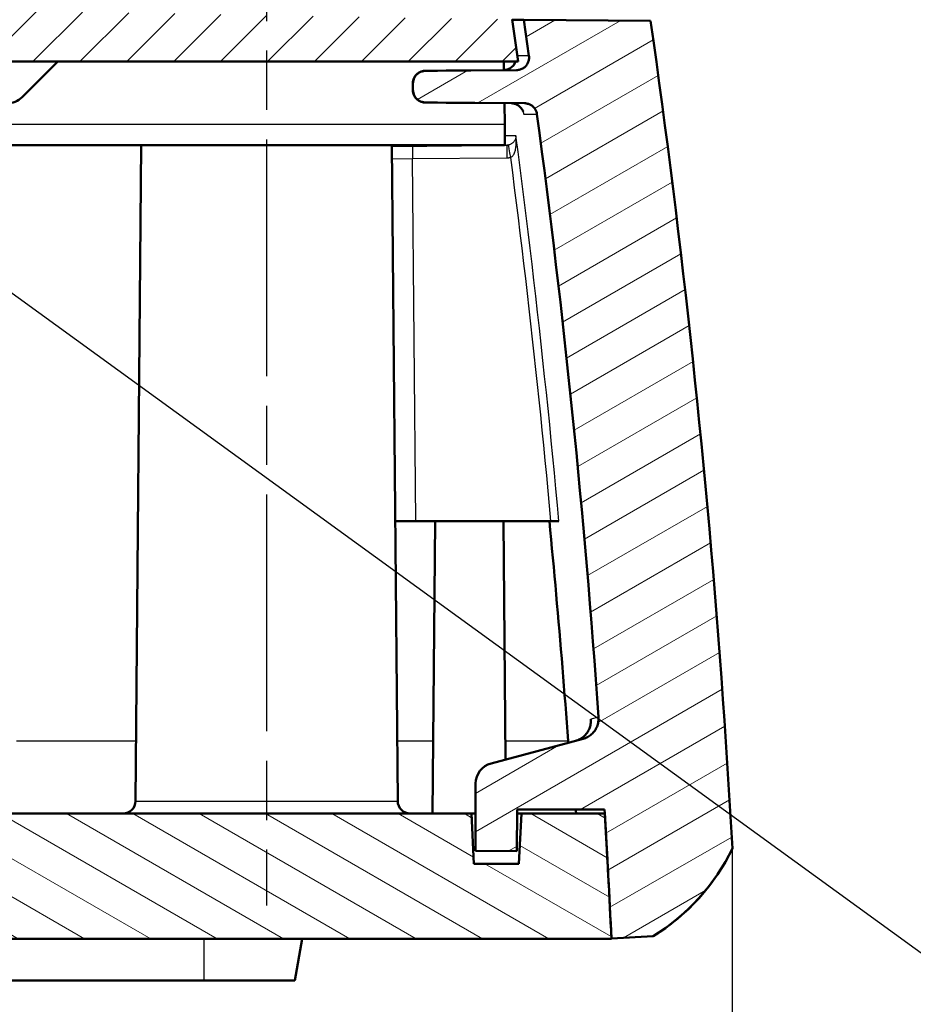
# Model space of a CAD drawing. Units: millimetres. Extents: x 1 to 593, y 1 to 419.
# Drawn here: x 344 to 365, y 247 to 271 of the extents above; entities that cross this region are included whole.
import ezdxf

# ---------------------------------------------------------------- set-up
doc = ezdxf.new("R2010")
doc.units = ezdxf.units.MM
doc.linetypes.add('CHAIN', pattern=[0.3543, 0.2362, -0.0295, 0.0591, -0.0295])
doc.linetypes.add('DASH_DOT', pattern=[0.37, 0.24, -0.06, 0.01, -0.06])
for name, color, linetype, lineweight in [('Bemaßung (ISO)', 1, 'Continuous', 25), ('Mittellinie (ISO)', 1, 'DASH_DOT', 25), ('Schraffur (ISO)', 1, 'Continuous', 18), ('Sichtbar (ISO)', 7, 'Continuous', 50), ('Sichtbar schmal (ISO)', 1, 'Continuous', 25), ('Symbol (ISO)', 1, 'Continuous', 25)]:
    doc.layers.add(name, color=color, linetype=linetype, lineweight=lineweight)
doc.styles.add('3_5', font='isocpeur.ttf')
doc.styles.add('Notiztext (DIN)', font='isocpeur.ttf', dxfattribs={"width": 1.1})
doc.dimstyles.new('Standard (DIN)', dxfattribs={"dimtxt": 3.5, "dimasz": 2.5, "dimexe": 1, "dimexo": 0, "dimgap": 0.8, "dimtad": 1, "dimdec": 6, "dimrnd": 1e-08, "dimtxsty": '3_5', "dimcen": 0.09, "dimdle": 7, "dimclrd": 256, "dimclre": 256, "dimclrt": 5, "dimadec": 6, "dimazin": 2, "dimtfac": 0.714286, "dimtmove": 0, "dimatfit": 3, "dimfxl": 1, "dimtolj": 1, "dimlwd": -1, "dimlwe": -1, "dimarcsym": 0})
doc.dimstyles.new('Standard - Methode 2a (DIN)$7', dxfattribs={"dimtxt": 2.5, "dimasz": 2.5, "dimexe": 1, "dimexo": 0, "dimgap": 0.2, "dimtad": 1, "dimtih": 1, "dimtoh": 1, "dimrnd": 1e-08, "dimtxsty": 'Notiztext (DIN)', "dimcen": 0.09, "dimdle": 10, "dimclrd": 256, "dimclre": 256, "dimclrt": 5, "dimazin": 2, "dimtfac": 1.4, "dimtmove": 0, "dimatfit": 3, "dimfxl": 1, "dimtolj": 1, "dimlwd": -1, "dimlwe": -1, "dimarcsym": 0})

# ---------------------------------------------------------------- blocks, each defined once
blk = doc.blocks.new('*D23')
at = {"layer": 'Bemaßung (ISO)'}
for p, q in [((215.418, 251.051), (215.418, 239.374)), ((360.709, 251.051), (360.709, 239.374)), ((217.918, 240.374), (358.209, 240.374))]:
    blk.add_line(p, q, dxfattribs=at)
for points in [[(217.918, 240.79), (217.918, 239.957), (215.418, 240.374)], [(358.209, 240.79), (358.209, 239.957), (360.709, 240.374)]]:
    blk.add_solid(points, dxfattribs=at)
at = {"layer": 'Defpoints', "color": 0}
for p in [(215.418, 251.051), (360.709, 251.051), (360.709, 240.374)]:
    blk.add_point(p, dxfattribs=at)
at = {"layer": 'Bemaßung (ISO)', "color": 5, "insert": (281.851, 241.174), "char_height": 3.5, "attachment_point": 7, "style": '3_5'}
blk.add_mtext('\\A1;145,29', dxfattribs=at)

msp = doc.modelspace()

# ---------------------------------------------------------------- hatches: boundary and pattern name
at = {"layer": 'Schraffur (ISO)'}
h = msp.add_hatch(dxfattribs=at)
h.set_pattern_fill('ANSI31', color=256, scale=6.35, style=0)
h.set_pattern_definition([(45, (0, 0), (-0.561266, 0.561266), [])])
edge = h.paths.add_edge_path()
edge.add_spline(control_points=[(231.4633453, 271.3735999), (231.4630159, 271.3358544), (231.4555656, 271.2985081), (231.4267122, 271.227322), (231.4051069, 271.1943308), (231.3504664, 271.1384869), (231.3179536, 271.1161681), (231.2462029, 271.0852495), (231.207651, 271.0769453), (231.1685925, 271.0762635)], knot_values=[-0.0464820576, -0.0464820576, -0.0464820576, -0.0464820576, -0.0351580026, -0.0351580026, -0.0234386684, -0.0234386684, -0.0117193342, -0.0117193342, 0, 0, 0, 0], degree=3, periodic=0)
edge.add_line((231.1685925, 271.0762635), (220.6864712, 270.8932974))
edge.add_line((220.6864712, 270.8932974), (220.5448935, 269.8859199))
edge.add_line((220.5448935, 269.8859199), (233.5026857, 269.8859199))
edge.add_ellipse((233.5026857, 270.8859199), major_axis=(0, -1), ratio=1, start_angle=0, end_angle=89.5)
edge.add_line((234.5026476, 270.8771933), (234.5612166, 277.5885378))
edge.add_ellipse((234.8612052, 277.5859199), major_axis=(-0.2999886, 0.002618), ratio=1, start_angle=270.5, end_angle=360, ccw=False)
edge.add_line((234.8612052, 277.8859199), (341.2664185, 277.8859199))
edge.add_ellipse((341.2664185, 277.5859199), major_axis=(0, 0.3), ratio=1, start_angle=270.5, end_angle=360, ccw=False)
edge.add_line((341.566407, 277.5885378), (341.6249761, 270.8771933))
edge.add_ellipse((342.624938, 270.8859199), major_axis=(-0.9999619, -0.0087265), ratio=1, start_angle=0, end_angle=89.5)
edge.add_line((342.624938, 269.8859199), (355.5827302, 269.8859199))
edge.add_line((355.5827302, 269.8859199), (355.4411525, 270.8932974))
edge.add_line((355.4411525, 270.8932974), (344.9590312, 271.0762635))
edge.add_spline(control_points=[(344.9590312, 271.0762635), (344.9212901, 271.0769223), (344.8840102, 271.0846982), (344.8130786, 271.1141718), (344.7802771, 271.1360641), (344.7249122, 271.1911898), (344.702878, 271.2238962), (344.6725867, 271.295914), (344.6646192, 271.3345369), (344.6642783, 271.3735999)], knot_values=[-0.0464820576, -0.0464820576, -0.0464820576, -0.0464820576, -0.0351580026, -0.0351580026, -0.0234386684, -0.0234386684, -0.0117193342, -0.0117193342, 0, 0, 0, 0], degree=3, periodic=0)
edge.add_line((344.6642783, 271.3735999), (344.5638118, 282.8859199))
edge.add_line((344.5638118, 282.8859199), (342.1686274, 282.8859199))
edge.add_line((342.1686274, 282.8859199), (342.0638118, 280.8859199))
edge.add_line((342.0638118, 280.8859199), (234.0638118, 280.8859199))
edge.add_line((234.0638118, 280.8859199), (233.9589963, 282.8859199))
edge.add_line((233.9589963, 282.8859199), (231.5638118, 282.8859199))
edge.add_line((231.5638118, 282.8859199), (231.4633453, 271.3735999))
h = msp.add_hatch(dxfattribs=at)
h.set_pattern_fill('ANSI31', color=256, scale=6.35, angle=-15, style=0)
h.set_pattern_definition([(30, (0, 0), (-0.396875, 0.6874077), [])])
edge = h.paths.add_edge_path()
edge.add_line((355.555085, 250.9859199), (355.5638118, 251.9859199))
edge.add_line((355.5638118, 251.9859199), (357.6505601, 251.9859199))
edge.add_ellipse((131.0589175, 238.3761067), major_axis=(226.5916426, 13.6098132), ratio=1, start_angle=359.974714415, end_angle=360, ccw=False)
edge.add_ellipse((131.0589165, 238.3761066), major_axis=(226.5976278, 13.5098132), ratio=1, start_angle=359.244319505, end_angle=360, ccw=False)
edge.add_line((357.8150132, 248.8962098), (358.813696, 248.9485486))
edge.add_spline(control_points=[(358.813696, 248.9485486), (359.6292533, 249.448552), (360.2960521, 250.1879367), (360.7094252, 251.0506417)], knot_values=[0, 0, 0, 0, 1, 1, 1, 1], degree=3, periodic=0)
edge.add_spline(control_points=[(360.7094252, 251.0506417), (360.3524295, 257.5190638), (359.7222831, 263.9699139), (358.8205723, 270.3859199)], knot_values=[0.2668153905, 0.2668153905, 0.2668153905, 0.2668153905, 2.2105333092, 2.2105333092, 2.2105333092, 2.2105333092], degree=3, periodic=0)
edge.add_line((358.8205723, 270.3859199), (358.754022, 270.8594495))
edge.add_line((358.754022, 270.8594495), (355.7208191, 270.8859199))
edge.add_line((355.7208191, 270.8859199), (355.841859, 270.0246767))
edge.add_spline(control_points=[(355.841859, 270.0246767), (355.8455765, 269.9982252), (355.8457446, 269.9713952), (355.8389731, 269.918403), (355.8320637, 269.8924774), (355.8068246, 269.8317365), (355.7849322, 269.798935), (355.7298065, 269.7435701), (355.6971002, 269.7215359), (355.6250824, 269.6912446), (355.5864595, 269.6832771), (355.5473965, 269.6829362)], knot_values=[-0.0511849132, -0.0511849132, -0.0511849132, -0.0511849132, -0.0431714579, -0.0431714579, -0.0351580026, -0.0351580026, -0.0234386684, -0.0234386684, -0.0117193342, -0.0117193342, 0, 0, 0, 0], degree=3, periodic=0)
edge.add_line((355.5473965, 269.6829362), (353.3611939, 269.6638575))
edge.add_spline(control_points=[(353.3611939, 269.6638575), (353.3216871, 269.6635127), (353.2826348, 269.6553671), (353.2103425, 269.6245857), (353.1777334, 269.6024079), (353.1228516, 269.5468011), (353.1011036, 269.5139037), (353.071442, 269.4416244), (353.0638118, 269.4029334), (353.0638118, 269.3638689)], knot_values=[-0.0470104831, -0.0470104831, -0.0470104831, -0.0470104831, -0.0351580026, -0.0351580026, -0.0234386684, -0.0234386684, -0.0117193342, -0.0117193342, 0, 0, 0, 0], degree=3, periodic=0)
edge.add_line((353.0638118, 269.3638689), (353.0638118, 269.2089303))
edge.add_spline(control_points=[(353.0638118, 269.2089303), (353.0638118, 269.1694221), (353.0716163, 269.1303002), (353.1017658, 269.0577421), (353.1236581, 269.0249406), (353.1787839, 268.9695756), (353.2114902, 268.9475415), (353.283508, 268.9172502), (353.3221309, 268.9092827), (353.3611939, 268.9089418)], knot_values=[-0.0470104831, -0.0470104831, -0.0470104831, -0.0470104831, -0.0351580026, -0.0351580026, -0.0234386684, -0.0234386684, -0.0117193342, -0.0117193342, 0, 0, 0, 0], degree=3, periodic=0)
edge.add_line((353.3611939, 268.9089418), (355.739347, 268.8881879))
edge.add_spline(control_points=[(355.739347, 268.8881879), (355.7718952, 268.8879039), (355.8041814, 268.8823246), (355.8656934, 268.8610137), (355.8945113, 268.8454234), (355.9511607, 268.8016123), (355.9770988, 268.7719067), (356.0161285, 268.704225), (356.0288469, 268.6668961), (356.034053, 268.6281801)], knot_values=[-0.0429683808, -0.0429683808, -0.0429683808, -0.0429683808, -0.0332035246, -0.0332035246, -0.0234386684, -0.0234386684, -0.0117193342, -0.0117193342, 0, 0, 0, 0], degree=3, periodic=0)
edge.add_ellipse((131.0589165, 238.3761066), major_axis=(224.9751365, 30.2520735), ratio=1, start_angle=356.337056777, end_angle=360, ccw=False)
edge.add_spline(control_points=[(357.5071724, 254.19342), (357.5106623, 254.1434568), (357.5066252, 254.0932517), (357.4837681, 253.9957245), (357.4650772, 253.9489538), (357.4068277, 253.8495744), (357.3632483, 253.8003721), (357.2596824, 253.7214417), (357.2006861, 253.6924682), (357.1377972, 253.6756171)], knot_values=[-0.0691153842, -0.0691153842, -0.0691153842, -0.0691153842, -0.0540899158, -0.0540899158, -0.0390644473, -0.0390644473, -0.0195322237, -0.0195322237, 0, 0, 0, 0], degree=3, periodic=0)
edge.add_line((357.1377972, 253.6756171), (354.9344023, 253.0852193))
edge.add_ellipse((355.0638118, 252.6022564), major_axis=(-0.1294095, 0.4829629), ratio=1, start_angle=0, end_angle=75)
edge.add_line((354.5638118, 252.6022564), (354.5638118, 250.9945706))
edge.add_line((354.5638118, 250.9945706), (355.555085, 250.9859199))
h = msp.add_hatch(dxfattribs=at)
h.set_pattern_fill('ANSI31', color=256, scale=6.35, angle=105, style=0)
h.set_pattern_definition([(150, (0, 0), (-0.396875, -0.6874077), [])])
edge = h.paths.add_edge_path()
edge.add_line((220.4638118, 251.8859199), (218.4710794, 251.8859199))
edge.add_ellipse((445.0687072, 238.3761066), major_axis=(-226.5976278, 13.5098132), ratio=1, start_angle=0, end_angle=0.755680495)
edge.add_ellipse((445.0687146, 238.3761063), major_axis=(-226.7561042, 10.5201035), ratio=1, start_angle=0, end_angle=0.002600024)
edge.add_line((218.3121333, 248.8859199), (357.8154904, 248.8859199))
edge.add_ellipse((131.0589086, 238.3761063), major_axis=(226.7565818, 10.5098136), ratio=1, start_angle=0, end_angle=0.002600024)
edge.add_ellipse((131.0589165, 238.3761066), major_axis=(226.7560968, 10.5201032), ratio=1, start_angle=0, end_angle=0.755680495)
edge.add_line((357.6565443, 251.8859199), (355.6638118, 251.8859199))
edge.add_line((355.6638118, 251.8859199), (355.6009225, 250.6859199))
edge.add_line((355.6009225, 250.6859199), (354.5267012, 250.6859199))
edge.add_line((354.5267012, 250.6859199), (354.4638118, 251.8859199))
edge.add_line((354.4638118, 251.8859199), (221.6638118, 251.8859199))
edge.add_line((221.6638118, 251.8859199), (221.6009225, 250.6859199))
edge.add_line((221.6009225, 250.6859199), (220.5267012, 250.6859199))
edge.add_line((220.5267012, 250.6859199), (220.4638118, 251.8859199))

# ---------------------------------------------------------------- linework, layer by layer
at = {"layer": 'Mittellinie (ISO)', "linetype": 'CHAIN', "ltscale": 23.990969}
msp.add_line((349.5638118, 276.5238114), (349.5638118, 249.6833019), dxfattribs=at)
at = {"layer": 'Sichtbar (ISO)'}
for p, q in [((355.5827302, 269.8859199), (355.4411525, 270.8932974)), ((355.4421893, 270.8859199), (355.7208191, 270.8859199)), ((355.7208191, 270.8859199), (355.841859, 270.0246767)), ((358.7540241, 270.859449), (355.72082, 270.8859194)), ((358.8205723, 270.3859199), (358.754022, 270.8594495)), ((342.624938, 269.8859199), (355.5827302, 269.8859199)), ((343.7102584, 269.0323665), (344.5638118, 269.8859199)), ((355.240068, 269.8859203), (355.2435537, 269.6830142)), ((355.5473943, 269.6829367), (353.3611961, 269.6638573)), ((355.238768, 269.6829347), (353.8647761, 269.6705752)), ((353.0638118, 269.3638689), (353.0638118, 269.2089303)), ((353.3611961, 268.9089418), (355.7393451, 268.8881874)), ((353.8647149, 268.9022339), (355.4256537, 268.8881855)), ((355.2571722, 268.8897062), (355.2658983, 268.3815563)), ((343.2661066, 267.8859199), (355.2574083, 267.8859199)), ((346.5638118, 267.8859199), (346.4267772, 252.1833019)), ((352.5638118, 267.8859199), (352.7008465, 252.1833019)), ((355.066156, 267.8839446), (352.5640197, 267.8621722)), ((353.1336645, 258.8859199), (352.6423536, 258.8859199)), ((353.1336645, 258.8859199), (356.3605686, 258.8859199)), ((353.5983603, 258.8859199), (353.5372722, 251.8859199)), ((355.2292633, 258.8859199), (355.2790793, 253.1775752)), ((356.3605686, 258.8859189), (356.5594574, 258.8859189)), ((357.1377972, 253.6756171), (354.9344023, 253.0852193)), ((356.7798753, 253.6269749), (356.7833372, 253.5806406)), ((354.5638118, 252.6022564), (354.5638118, 250.9945706)), ((355.555085, 250.9859199), (355.5638118, 251.9859199)), ((355.5638118, 251.9859199), (357.6505601, 251.9859199)), ((354.4638118, 251.8859199), (221.6638118, 251.8859199)), ((354.5267012, 250.6859199), (354.4638118, 251.8859199)), ((354.4638118, 251.8859199), (354.5638118, 251.8859199)), ((355.5629391, 251.8859199), (355.6638118, 251.8859199)), ((355.6638118, 251.8859199), (355.6009225, 250.6859199)), ((357.6565443, 251.8859199), (355.6638118, 251.8859199)), ((354.5638118, 250.9945706), (355.555085, 250.9859199)), ((355.6009225, 250.6859199), (354.5267012, 250.6859199)), ((358.8137336, 248.9485515), (357.8150125, 248.896209)), ((358.8136955, 248.9485491), (357.8150125, 248.896209)), ((358.8136955, 248.9485491), (358.8139053, 248.9485658)), ((218.3121333, 248.8859199), (357.8154904, 248.8859199)), ((350.4138118, 248.8859199), (350.2374848, 247.8859199)), ((348.0638118, 247.8859199), (342.5901388, 247.8859199)), ((350.2374848, 247.8859199), (348.0638118, 247.8859199))]:
    msp.add_line(p, q, dxfattribs=at)
at = {"layer": 'Sichtbar (ISO)', "flags": 128}
for points in [[(360.7094236, 251.0506428), (360.6806751, 251.561271), (360.6507869, 252.0718229), (360.6197687, 252.5822986), (360.5876108, 253.0926979), (360.5543228, 253.6030138), (360.5198999, 254.1132486), (360.4843421, 254.6234), (360.4476495, 255.1334632), (360.4098268, 255.6434381), (360.3708644, 256.1533249), (360.3307767, 256.6631186), (360.2895494, 257.1728194), (360.247192, 257.6824248), (360.2037044, 258.1919301), (360.159082, 258.70134), (360.1133247, 259.210645), (360.0664373, 259.7198475), (360.0184198, 260.2289451), (359.9692674, 260.7379377), (359.9189849, 261.2468183), (359.8675676, 261.7555893), (359.8150249, 262.2642482), (359.7613473, 262.7727926), (359.7065397, 263.2812202), (359.6506019, 263.7895286), (359.5935293, 264.2977179), (359.5353313, 264.8057855), (359.4760032, 265.3137279), (359.4155403, 265.8215452), (359.353952, 266.3292337), (359.2912288, 266.8367935), (359.2273803, 267.3442209), (359.1624017, 267.851516), (359.096293, 268.3586741), (359.029059, 268.8656962), (358.9606901, 269.3725789), (358.8911958, 269.8793209), (358.8205715, 270.3859199)], [(355.5188509, 269.8859203), (355.5042644, 269.8501897), (355.4699607, 269.7953248), (355.3868099, 269.7237003), (355.3183551, 269.6945131), (355.2388425, 269.6829355)], [(355.8418603, 270.0246764), (355.8440729, 270.0034905), (355.8447786, 269.9822236), (355.8439727, 269.9609566), (355.8416601, 269.9397743), (355.8378501, 269.9188245), (355.8325716, 269.8982132), (355.8258386, 269.8780191), (355.8176847, 269.8583329), (355.8081718, 269.8393143), (355.7973571, 269.8210454), (355.7852788, 269.803592), (355.7719846, 269.7870219), (355.7575174, 269.7714019), (355.741982, 269.7568465), (355.7254882, 269.7434569), (355.7081028, 269.7312797), (355.6898971, 269.7203589), (355.6709333, 269.7107387), (355.6512971, 269.7024715), (355.6311651, 269.6956313), (355.6106277, 269.6902407), (355.5897708, 269.6863175), (355.568666, 269.6838773), (355.5473943, 269.6829367)], [(353.0638118, 269.3658829), (353.0843969, 269.4750917), (353.127131, 269.5502866), (353.1684061, 269.5935226), (353.2009883, 269.6180237), (353.2446428, 269.6414245), (353.2705303, 269.6510756), (353.31459, 269.6620202), (353.3374258, 269.6647251), (353.3492942, 269.6655333), (353.3553548, 269.6657658), (353.3587165, 269.6658445), (353.3621021, 269.6659005), (353.3687063, 269.6659768), (353.3939691, 269.6662391), (353.4921833, 269.6671772), (353.650951, 269.6686387), (353.864698, 269.6705711)], [(353.3611961, 269.6638573), (353.3416553, 269.663049), (353.322248, 269.660976), (353.303041, 269.6576488), (353.2840915, 269.6530831), (353.2654567, 269.6472884), (353.2472034, 269.6402789), (353.2294412, 269.6320928), (353.2122846, 269.6227885), (353.1957861, 269.6123994), (353.179998, 269.6009612), (353.1649728, 269.5885086), (353.1507583, 269.5750773), (353.1374498, 269.560746), (353.1251283, 269.5456112), (353.1138273, 269.5297242), (353.1035848, 269.5131374), (353.0944295, 269.4959033), (353.0863996, 269.478072), (353.0795475, 269.4597543), (353.073916, 269.4410682), (353.0695148, 269.4220758), (353.0663534, 269.4028378), (353.0644508, 269.383415), (353.0638118, 269.3638695)], [(353.0638118, 269.2089308), (353.0644508, 269.189384), (353.0663534, 269.1699624), (353.06951, 269.1507268), (353.0739112, 269.1317368), (353.0795427, 269.1130531), (353.0863948, 269.094739), (353.0944248, 269.0769041), (353.10358, 269.0596676), (353.1138225, 269.0430797), (353.1251236, 269.0271938), (353.137445, 269.012059), (353.1507535, 268.9977301), (353.1649681, 268.9842964), (353.1799932, 268.9718426), (353.1957813, 268.9604032), (353.2122798, 268.9500142), (353.2294317, 268.9407099), (353.2471939, 268.932525), (353.265452, 268.9255143), (353.2840868, 268.9197183), (353.303041, 268.9151502), (353.322248, 268.9118231), (353.3416553, 268.90975), (353.3611961, 268.9089418)], [(353.864636, 268.9022351), (353.650827, 268.9041675), (353.4921165, 268.9056278), (353.3939167, 268.9065659), (353.3687063, 268.9068282), (353.3617683, 268.9069117), (353.3587451, 268.9069593), (353.3554025, 268.9070356), (353.3493228, 268.9072693), (353.3374305, 268.9080823), (353.3147188, 268.9107883), (353.2711216, 268.9211011), (353.2446523, 268.9315164), (353.201098, 268.9546419), (353.1684919, 268.9792025), (353.1272502, 269.0224255), (353.0844446, 269.0977693), (353.0638118, 269.2069221)], [(355.7010599, 268.6940015), (355.6915517, 268.718555), (355.6565137, 268.7754953), (355.5927415, 268.8352943), (355.5254837, 268.8701511), (355.4257293, 268.8881886)], [(355.7393451, 268.8881874), (355.757217, 268.8874996), (355.7749839, 268.8857508), (355.7926078, 268.8829494), (355.8100362, 268.8791049), (355.8272214, 268.8742257), (355.844111, 268.8683224), (355.8605953, 268.8614333), (355.8766218, 268.8535846), (355.8921524, 268.8447988), (355.9071441, 268.8350964), (355.9215541, 268.8245035), (355.9352966, 268.8130773), (355.9483142, 268.8008762), (355.960569, 268.7879384), (355.9720321, 268.7742973), (355.9826751, 268.7599886), (355.9924598, 268.7450493), (356.0013528, 268.7295282), (356.0092922, 268.7135351), (356.0162588, 268.6971224), (356.0222288, 268.6803353), (356.0271974, 268.6632193), (356.0311456, 268.6458195), (356.0340543, 268.6281801)], [(355.2658983, 268.3815563), (355.2664037, 268.3499742), (355.2668472, 268.3179987), (355.2672239, 268.2858885), (355.2675243, 268.253907), (355.2677436, 268.2223154), (355.2678819, 268.1913734), (355.2679344, 268.1613231), (355.267901, 268.1323541), (355.2677866, 268.1046391), (355.2675958, 268.078357), (355.2673288, 268.0536843), (355.2669902, 268.0307937), (355.2665754, 268.0093229), (355.2660795, 267.9890335), (355.2655025, 267.9701174), (355.2648492, 267.9527653), (355.2641244, 267.9371715), (355.2633234, 267.9235268), (355.2624555, 267.9119873), (355.2615305, 267.902571), (355.2605529, 267.8952694), (355.2595325, 267.8900671), (355.2584835, 267.8869546), (355.2574106, 267.8859199)], [(355.0926109, 267.8859199), (355.0915142, 267.8857685), (355.0904174, 267.885623), (355.0893207, 267.8854824), (355.088224, 267.8853488), (355.0871273, 267.8852213), (355.0860305, 267.8850997), (355.084929, 267.8849841), (355.0838275, 267.8848744), (355.0827308, 267.8847719), (355.0816293, 267.8846741), (355.0805231, 267.8845823), (355.0794216, 267.8844977), (355.0783201, 267.8844178), (355.0772138, 267.8843439), (355.0761123, 267.8842771), (355.0750061, 267.8842163), (355.0738998, 267.8841603), (355.0727935, 267.8841114), (355.0716873, 267.8840685), (355.070581, 267.8840316), (355.0694747, 267.8840006), (355.0683685, 267.8839755), (355.0672622, 267.8839577), (355.066156, 267.8839446)], [(356.3305755, 258.8859213), (356.3516517, 258.6667598), (356.3725229, 258.4476006), (356.393189, 258.2284463), (356.4136453, 258.0092919), (356.4339014, 257.79014), (356.4539524, 257.5709904), (356.4737983, 257.3518432), (356.4934392, 257.1327007), (356.5128751, 256.9135607), (356.532106, 256.694423), (356.5511365, 256.4752901), (356.5699573, 256.2561596), (356.588573, 256.0370338), (356.6069885, 255.8179129), (356.6251989, 255.5987966), (356.6431995, 255.3796852), (356.6609998, 255.1605761), (356.6785951, 254.9414742), (356.6959854, 254.7223771), (356.7131706, 254.5032847), (356.7301555, 254.2841995), (356.7469307, 254.0651191), (356.7635055, 253.8460434), (356.7798753, 253.6269749)], [(357.3232265, 254.1440618), (357.3243995, 254.1153276), (357.3239227, 254.0866292), (357.3218055, 254.0580404), (357.3180528, 254.0296281), (357.3126789, 254.0014637), (357.3056932, 253.9736188), (357.2971006, 253.9461649), (357.2869583, 253.9192784), (357.2753091, 253.8930667), (357.2621866, 253.8675917), (357.2476335, 253.8429153), (357.2316833, 253.8190973), (357.2143646, 253.796202), (357.195725, 253.7743032), (357.1758791, 253.7535322), (357.1548934, 253.733958), (357.1328254, 253.7156237), (357.1097274, 253.6985791), (357.0856519, 253.6828697), (357.0607324, 253.6685813), (357.0350643, 253.6557639), (357.0087095, 253.6444462), (356.9817396, 253.6346567), (356.9542118, 253.6264265)], [(357.5071712, 254.1934193), (357.508349, 254.1646779), (357.5078769, 254.1359508), (357.505755, 254.1073168), (357.501988, 254.0788401), (357.4965854, 254.0505946), (357.4895664, 254.0226877), (357.4809642, 253.995272), (357.4708124, 253.9684093), (357.4591299, 253.9421738), (357.4459453, 253.9166272), (357.4313016, 253.8918555), (357.4152895, 253.8680113), (357.3979612, 253.8451565), (357.3793598, 253.8233507), (357.3595377, 253.8026417), (357.3385425, 253.7830866), (357.316422, 253.7647331), (357.2932621, 253.7476695), (357.2692056, 253.7319959), (357.2443195, 253.7177456), (357.2186752, 253.704952), (357.1923299, 253.6936438), (357.1653505, 253.6838568), (357.1377988, 253.675617)], [(356.9522758, 251.9859207), (356.9539876, 251.9778169), (356.9556804, 251.9700516), (356.9573589, 251.9626224), (356.9590183, 251.9555343), (356.9606586, 251.9487846), (356.9622798, 251.9423759), (356.9638868, 251.9363082), (356.9654747, 251.9305814), (356.9670435, 251.9251979), (356.9685932, 251.9201553), (356.9701238, 251.9154585), (356.9716354, 251.9111026), (356.9731279, 251.9070948), (356.9746013, 251.9034303), (356.9760557, 251.9001115), (356.977491, 251.8971408), (356.9789072, 251.8945158), (356.9802995, 251.8922389), (356.9816728, 251.8903101), (356.983027, 251.8887318), (356.9843622, 251.8875015), (356.9856735, 251.8866241), (356.9869609, 251.8860948), (356.9882341, 251.8859208)], [(360.7094236, 251.0506428), (360.6564422, 250.9434545), (360.6008621, 250.8376015), (360.5427356, 250.7331336), (360.4821058, 250.6301034), (360.4190155, 250.5285585), (360.3535123, 250.4285491), (360.2856441, 250.3301275), (360.2154537, 250.2333415), (360.142984, 250.1382459), (360.0682874, 250.0448859), (359.9914022, 249.9533141), (359.9123807, 249.8635829), (359.8312612, 249.7757399), (359.7480913, 249.6898354), (359.6629186, 249.6059215), (359.5757909, 249.5240462), (359.4867464, 249.4442642), (359.3958374, 249.3666208), (359.3031021, 249.2911709), (359.2085929, 249.2179621), (359.1123529, 249.1470445), (359.0144249, 249.0784705), (358.9148565, 249.0122879), (358.8136955, 248.9485491)], [(360.7093854, 251.0504449), (360.5422969, 250.7321847), (360.3521343, 250.4258097), (360.1405759, 250.1336658), (359.9093004, 249.8581016), (359.659638, 249.6010793), (359.3917652, 249.3625129), (359.1086956, 249.144255), (358.8139053, 248.9485658)], [(360.7093854, 251.0504449), (360.7093854, 251.0504544), (360.7093902, 251.0504616), (360.709395, 251.0504711), (360.7093998, 251.0504783), (360.7093998, 251.0504854), (360.7094045, 251.050495), (360.7094045, 251.0505021), (360.7094093, 251.0505116), (360.7094093, 251.0505188), (360.7094141, 251.0505283), (360.7094141, 251.0505355), (360.7094188, 251.0505426), (360.7094188, 251.0505522), (360.7094188, 251.0505593), (360.7094236, 251.0505689), (360.7094236, 251.050576), (360.7094236, 251.0505855), (360.7094236, 251.0505927), (360.7094236, 251.0505999), (360.7094236, 251.0506094), (360.7094236, 251.0506165), (360.7094236, 251.0506261), (360.7094236, 251.0506332), (360.7094236, 251.0506428)]]:
    msp.add_lwpolyline(points, dxfattribs=at)
at = {"layer": 'Sichtbar (ISO)'}
for centre, radius, start, end in [((343.356705, 269.3859199), 0.5, 270, 315), ((131.0589165, 238.3761066), 227, 3.99559588, 7.658539102), ((355.0638118, 252.6022564), 0.5, 105, 180), ((346.1267886, 252.1859199), 0.3, 270, 359.5), ((353.0008351, 252.1859199), 0.3, 180.5, 270), ((131.0589165, 238.3761066), 227, 2.656270864, 3.437236943), ((131.0589165, 238.3761066), 227, 2.65367084, 3.411951359)]:
    msp.add_arc(centre, radius, start, end, dxfattribs=at)
at = {"layer": 'Sichtbar schmal (ISO)'}
for p, q in [((355.8418603, 270.0246764), (355.5632301, 270.0246752)), ((353.3611961, 269.6638573), (353.3611961, 269.6658707)), ((353.8647743, 269.6705723), (355.2387662, 269.6829343)), ((355.2387662, 269.6829343), (355.5473943, 269.6829367)), ((353.3611961, 268.9069331), (353.3611961, 268.9089418)), ((355.425653, 268.8881886), (353.8647123, 268.9022339)), ((355.7393451, 268.8881874), (355.425653, 268.8881886)), ((355.7202049, 268.6281813), (356.0340543, 268.6281801)), ((355.265897, 268.3815566), (343.2661066, 268.3815566)), ((355.5307527, 268.1101346), (355.2678247, 268.1101346)), ((355.3123279, 267.8839457), (353.0579277, 267.8642786)), ((355.066156, 267.8839446), (355.3123279, 267.8839457)), ((352.5667043, 267.5600171), (353.0579277, 267.5642682)), ((353.0579277, 267.5642682), (355.3123279, 267.5839341)), ((353.1336645, 258.8859199), (353.0579297, 267.5642677)), ((357.5071712, 254.1934193), (357.3232217, 254.1440618)), ((343.5785814, 253.6276377), (346.4393802, 253.6275065)), ((352.6882453, 253.6271966), (353.5524698, 253.6271513)), ((355.2751585, 253.6270583), (356.7798753, 253.6269749)), ((346.4267772, 252.1833019), (352.7008465, 252.1833019)), ((348.0638118, 248.8859199), (348.0638118, 247.8859199))]:
    msp.add_line(p, q, dxfattribs=at)
at = {"layer": 'Sichtbar schmal (ISO)', "flags": 128}
for points in [[(353.3611961, 269.6658707), (353.3621116, 269.6658934), (353.364863, 269.6659303), (353.3694597, 269.665984), (353.3759018, 269.6660543), (353.3841939, 269.6661401), (353.394322, 269.6662426), (353.4062715, 269.6663607), (353.4200092, 269.6664942), (353.4355255, 269.6666432), (353.4527727, 269.6668077), (353.4717269, 269.6669865), (353.492374, 269.6671796), (353.5147138, 269.667387), (353.5387464, 269.66761), (353.5644384, 269.6678472), (353.5917516, 269.6680975), (353.6206337, 269.6683622), (353.6510606, 269.6686399), (353.6830278, 269.6689308), (353.7165208, 269.6692348), (353.7515016, 269.6695519), (353.7879129, 269.6698797), (353.8256927, 269.6702207), (353.8647743, 269.6705723)], [(353.8647123, 268.9022339), (353.8256403, 268.9025855), (353.7878986, 268.9029253), (353.7515302, 268.9032543), (353.7165781, 268.9035702), (353.6830707, 268.9038742), (353.6510559, 268.9041651), (353.6205717, 268.904444), (353.5916515, 268.9047087), (353.5643383, 268.904959), (353.5386653, 268.9051962), (353.5146423, 268.905418), (353.4922977, 268.9056266), (353.4716363, 268.9058197), (353.4526821, 268.9059985), (353.4354492, 268.906163), (353.419952, 268.9063108), (353.4062191, 268.9064444), (353.3942886, 268.9065624), (353.3841701, 268.9066649), (353.3758874, 268.9067507), (353.3694454, 268.9068211), (353.3648534, 268.9068747), (353.3621069, 268.9069117), (353.3611961, 268.9069331)], [(355.6968351, 268.7060738), (355.698237, 268.6994648), (355.6996007, 268.6931765), (355.7009216, 268.6872077), (355.7022043, 268.6815548), (355.7034488, 268.6762131), (355.7046552, 268.6711657), (355.7058282, 268.6664105), (355.7069583, 268.6619449), (355.7080598, 268.6577678), (355.7091184, 268.6538756), (355.7101436, 268.6502684), (355.7111354, 268.6469424), (355.7120891, 268.6438954), (355.7130046, 268.6411262), (355.7138868, 268.6386311), (355.7147308, 268.6364103), (355.7155414, 268.63446), (355.7163139, 268.632778), (355.717053, 268.6313618), (355.7177539, 268.6302102), (355.7184167, 268.6293185), (355.7190509, 268.6286843), (355.7196422, 268.6283064), (355.7202049, 268.6281813)], [(355.5307527, 268.1101346), (355.530705, 268.0992556), (355.5300708, 268.0883027), (355.5288358, 268.0772949), (355.5269952, 268.0662549), (355.5245395, 268.0552054), (355.5214544, 268.0441666), (355.5177351, 268.0331612), (355.513372, 268.0222094), (355.5083557, 268.0113328), (355.5026813, 268.0005539), (355.4963155, 267.9898858), (355.4892297, 267.9793454), (355.4814048, 267.9689932), (355.4728361, 267.9588902), (355.4635187, 267.9490972), (355.4534431, 267.9396737), (355.4425808, 267.9306746), (355.4308982, 267.9221547), (355.4184576, 267.9142321), (355.405335, 267.9070294), (355.3915496, 267.9006386), (355.3771301, 267.8951323), (355.3622337, 267.8906405), (355.3470846, 267.8872657)], [(355.3989168, 267.5922358), (355.4136987, 267.597698), (355.4279323, 267.6059854), (355.4414077, 267.6168836), (355.454001, 267.6301027), (355.465693, 267.6454652), (355.4764934, 267.6627458), (355.4863592, 267.6816547), (355.4952474, 267.7019096), (355.5032154, 267.7233649), (355.5103059, 267.7458859), (355.5165334, 267.7693189), (355.5219265, 267.7935112), (355.5265136, 267.8183103), (355.530314, 267.8435672), (355.5333801, 267.869227), (355.5357309, 267.8952551), (355.5373855, 267.9215956), (355.538363, 267.948196), (355.538673, 267.9749978), (355.5383297, 268.0019486), (355.5373521, 268.0289936), (355.5357547, 268.0560756), (355.533547, 268.0831409), (355.5307527, 268.1101346)], [(356.5594574, 258.8859189), (356.524138, 259.2710555), (356.4881654, 259.6561325), (356.4515348, 260.0411475), (356.4142461, 260.4261005), (356.3762994, 260.8109916), (356.3376995, 261.1958135), (356.2984415, 261.5805686), (356.2585302, 261.9652546), (356.2179609, 262.3498691), (356.1767335, 262.734412), (356.1348529, 263.1188834), (356.0923143, 263.5032833), (356.0491224, 263.8876081), (356.0052724, 264.2718602), (355.9607692, 264.6560383), (355.9156127, 265.0401402), (355.8697982, 265.424167), (355.8233257, 265.8081174), (355.7761999, 266.1919904), (355.7284208, 266.5757859), (355.6799837, 266.9595004), (355.6308933, 267.3431313), (355.5811496, 267.7266765), (355.5307527, 268.1101346)], [(353.0579277, 267.8642786), (353.0350776, 267.8640795), (353.0122467, 267.8638816), (352.9894586, 267.8636825), (352.9667326, 267.8634859), (352.9441066, 267.8632904), (352.9215951, 267.8630948), (352.8992267, 267.8629017), (352.8770299, 267.8627098), (352.8550287, 267.8625215), (352.8332468, 267.8623331), (352.811708, 267.8621483), (352.7904411, 267.8619659), (352.7694746, 267.8617871), (352.7488275, 267.8616107), (352.7285238, 267.8614378), (352.7085968, 267.8612686), (352.6890655, 267.8611029), (352.6699396, 267.8609407), (352.6512237, 267.8607822), (352.632937, 267.8606284), (352.6151033, 267.8604782), (352.5977321, 267.8603328), (352.5808521, 267.8601909), (352.5644823, 267.860055)], [(355.3470846, 267.8872657), (355.3456541, 267.8870082), (355.3442188, 267.8867603), (355.3427835, 267.886523), (355.3413435, 267.8862954), (355.3399034, 267.8860796), (355.3384634, 267.8858722), (355.3370185, 267.8856767), (355.3355737, 267.8854907), (355.3341289, 267.8853155), (355.3326793, 267.885151), (355.3312297, 267.8849972), (355.3297802, 267.8848529), (355.3283258, 267.8847194), (355.3268762, 267.8845966), (355.3254219, 267.8844846), (355.3239675, 267.8843821), (355.3225132, 267.8842915), (355.3210588, 267.8842104), (355.3196044, 267.8841401), (355.3181501, 267.8840793), (355.316691, 267.8840304), (355.3152366, 267.883991), (355.3137823, 267.8839636), (355.3123279, 267.8839457)], [(355.3123279, 267.5839341), (355.3159519, 267.5839782), (355.3195758, 267.5840497), (355.3232046, 267.5841463), (355.3268285, 267.5842703), (355.3304525, 267.5844205), (355.3340765, 267.5845957), (355.3377052, 267.5847984), (355.3413244, 267.5850273), (355.3449483, 267.5852812), (355.3485675, 267.5855625), (355.3521867, 267.5858701), (355.3558012, 267.5862027), (355.3594156, 267.5865627), (355.3630252, 267.5869489), (355.3666349, 267.5873602), (355.3702398, 267.5877989), (355.3738399, 267.5882626), (355.3774353, 267.5887525), (355.3810258, 267.5892687), (355.3846164, 267.5898099), (355.3881975, 267.5903786), (355.3917738, 267.590971), (355.39535, 267.5915909), (355.3989168, 267.5922358)], [(355.3989168, 267.5922358), (355.445704, 267.2302485), (355.4919096, 266.868186), (355.5375286, 266.5060497), (355.5825658, 266.1438406), (355.6270214, 265.7815624), (355.6708904, 265.4192162), (355.7141729, 265.0568009), (355.7568737, 264.6943188), (355.7989879, 264.3317688), (355.8405204, 263.9691532), (355.8814712, 263.6064709), (355.9218307, 263.2437241), (355.9616085, 262.8809107), (356.0008045, 262.5180352), (356.039414, 262.1550954), (356.077437, 261.7920912), (356.1148782, 261.429025), (356.151733, 261.0658968), (356.1880012, 260.702709), (356.2236877, 260.3394616), (356.2587829, 259.9761594), (356.2932964, 259.6127999), (356.3272281, 259.2493856), (356.3605686, 258.8859189)]]:
    msp.add_lwpolyline(points, dxfattribs=at)
at = {"layer": 'Sichtbar schmal (ISO)'}
for centre, start, end in [((353.3638118, 269.3658827), 90.5, 180), ((353.3638118, 269.2069222), 180, 269.5)]:
    msp.add_arc(centre, 0.3, start, end, dxfattribs=at)
for centre, major_axis, ratio, start_param, end_param in [((355.2361505, 269.9829233), (0.0000015, -0.3), 0.9994843147, 0.0087261645, 1.2415294278), ((355.4230354, 268.5882006), (0.0000011, 0.3), 0.9994760181, 4.846059497, 6.2744578784), ((353.0605477, 267.5642905), (-0.0026169, 0.2999886), 0.0087268678, 0.0003892078, 1.5707963564), ((355.314945, 267.5839567), (-0.0026169, 0.2999886), 0.0087268678, 0.0003889204, 1.5707963564), ((355.4015338, 267.5922582), (-0.0544293, 0.2950211), 0.0085955339, 0.0080903059, 1.5692879544)]:
    msp.add_ellipse(centre, major_axis=major_axis, ratio=ratio, start_param=start_param, end_param=end_param, dxfattribs=at)

# ---------------------------------------------------------------- dimensions: what is measured, and where the dimension line sits
at = {"layer": 'Bemaßung (ISO)'}
dim = msp.add_linear_dim(base=(360.7094252, 240.3736352), p1=(215.4181985, 251.0506417), p2=(360.7094252, 251.0506417), angle=180, dimstyle='Standard (DIN)', override={"dimdec": 2, "dimtp": 0, "dimtm": 0, "dimtdec": 2, "dimtofl": 0, "dimatfit": 1}, dxfattribs=at)
dim.commit()
dim.dimension.update_dxf_attribs({"geometry": '*D23', "text_midpoint": (288.0638118, 240.3736352), "dimtype": 160})

# ---------------------------------------------------------------- leaders
at = {"layer": 'Symbol (ISO)'}
msp.add_leader([(333.0767091, 271.8859199), (367.8119135, 246.6754379), (386.4246217, 210.5269534)], dimstyle='Standard - Methode 2a (DIN)$7', override={"dimtad": 0}, dxfattribs=at)

doc.saveas('drawing.dxf')
